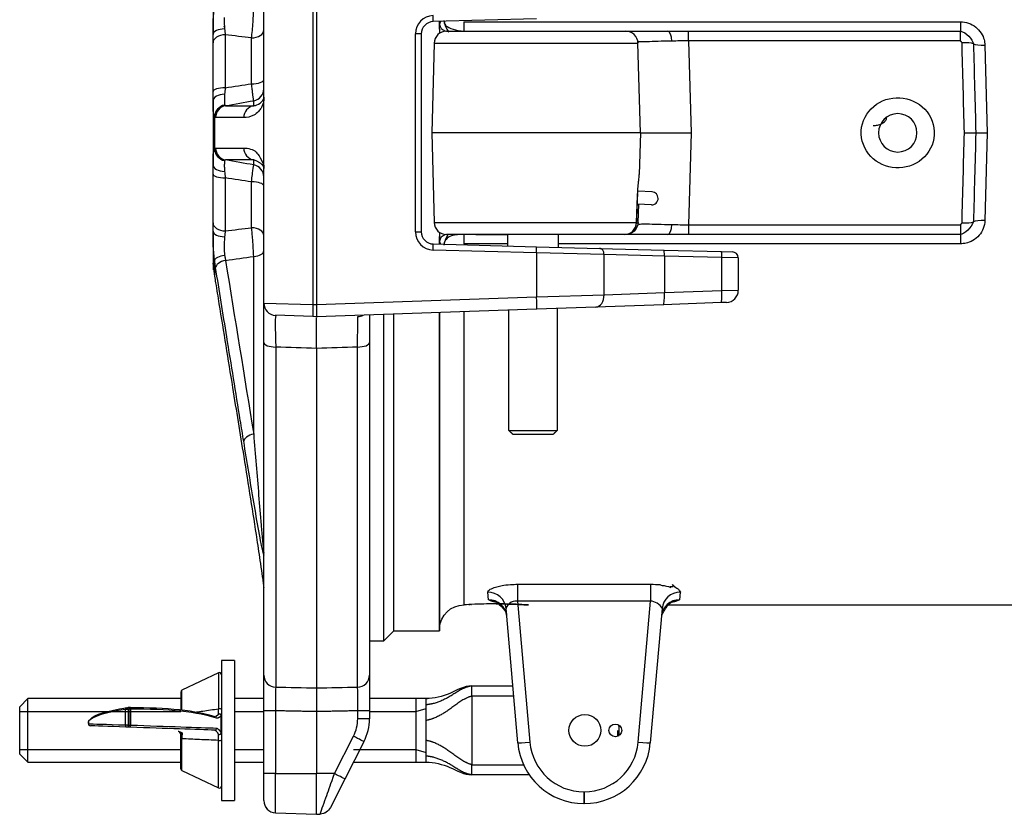
# Model space of a CAD drawing. Units: inches. Extents: x 0 to 17, y 0 to 11.
# Drawn here: x 4.7 to 7.1, y 5.2 to 7.1 of the extents above; entities that cross this region are included whole.
import ezdxf
from ezdxf.lldxf.tags import DXFTag

# ---------------------------------------------------------------- set-up
doc = ezdxf.new("R2010")
doc.units = ezdxf.units.IN
doc.header["$MEASUREMENT"] = 0
doc.layers.add('GEOM', color=7, linetype='Continuous')
tags = doc.linetypes.add('DASHED', pattern=[25.72, 12.86, -12.86]).pattern_tags.tags
tags[6:7] = [DXFTag(74, 4), DXFTag(75, 0), DXFTag(340, '0'), DXFTag(46, 0.0), DXFTag(50, 0.0), DXFTag(44, 0.0), DXFTag(45, 0.0)]
tags[4:5] = [DXFTag(74, 4), DXFTag(75, 0), DXFTag(340, '0'), DXFTag(46, 0.0), DXFTag(50, 0.0), DXFTag(44, 0.0), DXFTag(45, 0.0)]

msp = doc.modelspace()

# ---------------------------------------------------------------- linework, layer by layer
at = {"layer": 'GEOM', "color": 7}
for p, q in [((5.3259, 6.431), (5.3259, 7.269)), ((5.4465, 7.2722), (5.4465, 6.4278)), ((5.4559, 7.2726), (5.4559, 6.4275)), ((5.2009, 7.1708), (5.2009, 7.0922)), ((5.997, 7.1301), (5.7426, 7.1235)), ((5.7583, 7.1049), (5.7583, 7.1239)), ((5.7585, 7.1165), (5.7618, 7.1245)), ((5.7585, 7.1165), (5.7585, 7.1239)), ((5.8185, 7.123), (5.8185, 7.1004)), ((5.8185, 7.123), (7.0401, 7.123)), ((7.0401, 7.123), (7.0401, 7.1004)), ((5.7751, 7.1), (6.2166, 7.1)), ((5.8185, 7.1004), (5.8418, 7.1004)), ((5.8185, 7.1), (5.8185, 7.1004)), ((5.8418, 7.1), (5.8418, 7.1004)), ((6.3709, 7.0764), (6.3709, 7.1004)), ((6.3709, 7.1004), (7.0401, 7.1004)), ((7.0401, 7.0764), (7.0401, 7.1004)), ((5.2309, 7.0913), (5.2309, 6.9609)), ((5.2959, 6.9706), (5.2959, 7.0835)), ((5.6989, 6.6066), (5.6989, 7.0935)), ((5.7134, 7.0935), (5.6989, 7.0935)), ((5.7134, 7.0935), (5.7134, 6.6066)), ((6.3709, 7.0764), (6.3775, 6.85)), ((7.0401, 7.0764), (6.3709, 7.0764)), ((5.2009, 6.9516), (5.2009, 7.0712)), ((5.7451, 7.0708), (5.7393, 6.85)), ((5.7451, 7.0708), (6.2466, 7.0708)), ((6.2524, 6.85), (6.2466, 7.0708)), ((7.1001, 7.066), (7.1059, 6.85)), ((5.3256, 6.7703), (5.3256, 6.9298)), ((5.2009, 6.9286), (5.2009, 6.7715)), ((5.301, 6.9168), (5.301, 6.929)), ((5.2045, 6.89), (5.2045, 6.8101)), ((5.7393, 6.85), (5.7451, 6.6293)), ((6.2524, 6.85), (5.7393, 6.85)), ((6.2524, 6.85), (6.2497, 6.7476)), ((6.3775, 6.85), (6.3709, 6.6237)), ((7.1059, 6.85), (7.1001, 6.634)), ((5.301, 6.7711), (5.301, 6.7833)), ((5.2009, 6.6289), (5.2009, 6.7485)), ((5.2309, 6.7392), (5.2309, 6.6088)), ((5.2959, 6.6166), (5.2959, 6.7295)), ((6.2461, 6.6991), (6.2458, 6.6995)), ((6.2813, 6.7045), (6.2464, 6.7064)), ((6.2796, 6.6731), (6.2454, 6.6749)), ((6.2478, 6.6748), (6.2466, 6.6293)), ((5.7451, 6.6293), (6.2428, 6.6293)), ((6.2432, 6.6288), (6.2428, 6.6293)), ((6.2432, 6.6281), (6.2466, 6.6293)), ((6.3709, 6.6237), (6.3709, 6.5997)), ((6.3709, 6.6237), (7.0401, 6.6237)), ((7.0401, 6.6237), (7.0401, 6.5997)), ((5.2009, 6.6079), (5.2009, 6.5293)), ((5.6989, 6.6066), (5.7134, 6.6066)), ((5.7583, 6.5952), (5.7583, 6.5762)), ((6.2133, 6.6), (5.7751, 6.6)), ((5.8185, 6.6), (5.8185, 6.5997)), ((5.8185, 6.5997), (5.8185, 6.5771)), ((5.8418, 6.5997), (5.8185, 6.5997)), ((5.8418, 6.6), (5.8418, 6.5997)), ((5.8477, 6.6), (5.9259, 6.6)), ((5.9259, 6.6), (5.9259, 6.5718)), ((6.0509, 6.5685), (6.0509, 6.6)), ((6.2166, 6.6), (6.0509, 6.6)), ((6.2166, 6.6002), (6.2166, 6.6)), ((7.0401, 6.5997), (6.3709, 6.5997)), ((7.0401, 6.5997), (7.0401, 6.5771)), ((5.7426, 6.5766), (5.997, 6.5699)), ((5.7585, 6.5762), (5.7585, 6.5836)), ((5.7618, 6.5756), (5.7585, 6.5836)), ((5.9259, 6.5771), (5.8185, 6.5771)), ((5.997, 6.5699), (6.1529, 6.5658)), ((7.0401, 6.5771), (6.0509, 6.5771)), ((6.1529, 6.5658), (6.3104, 6.5617)), ((5.301, 6.1089), (5.301, 6.5458)), ((5.9971, 6.5549), (5.7427, 6.5616)), ((6.163, 6.5509), (5.9971, 6.5549)), ((5.9971, 6.5549), (5.9971, 6.4464)), ((6.3116, 6.5467), (6.163, 6.5509)), ((6.163, 6.4515), (6.163, 6.5509)), ((6.3104, 6.5617), (6.4519, 6.558)), ((6.4531, 6.543), (6.3116, 6.5467)), ((6.3116, 6.5467), (6.3116, 6.4573)), ((6.4519, 6.558), (6.4787, 6.5573)), ((6.4934, 6.5423), (6.4531, 6.543)), ((6.4531, 6.4623), (6.4531, 6.543)), ((6.4934, 6.5423), (6.4934, 6.4627)), ((5.2009, 6.5273), (5.2009, 6.52)), ((5.2009, 6.52), (5.2017, 6.5132)), ((5.2045, 6.537), (5.2045, 6.4971)), ((5.4559, 6.4275), (5.9971, 6.4464)), ((5.9971, 6.4464), (6.163, 6.4515)), ((6.163, 6.4515), (6.3116, 6.4573)), ((6.3116, 6.4573), (6.4531, 6.4623)), ((6.4531, 6.4623), (6.4934, 6.4627)), ((5.3259, 6.431), (5.4465, 6.4278)), ((5.4465, 6.4278), (5.4559, 6.4275)), ((5.4559, 6.4275), (5.4559, 6.3975)), ((6.1431, 6.4215), (5.9971, 6.4164)), ((6.3095, 6.4273), (6.1431, 6.4215)), ((6.451, 6.4323), (6.3095, 6.4273)), ((6.4644, 6.4328), (6.451, 6.4323)), ((5.4465, 6.3979), (5.3548, 6.4011)), ((5.4559, 6.3975), (5.4465, 6.3979)), ((5.9971, 6.4164), (5.4559, 6.3975)), ((5.6209, 5.6), (5.6209, 6.4034)), ((5.6459, 5.625), (5.6459, 6.4042)), ((5.7583, 6.408), (5.7583, 5.625)), ((5.7585, 5.6309), (5.7585, 6.4081)), ((5.8185, 6.4102), (5.8185, 5.6888)), ((5.9287, 6.1179), (5.9287, 6.414)), ((6.048, 6.4182), (6.048, 6.1179)), ((5.3259, 5.5156), (5.3259, 6.3343)), ((5.5859, 6.3343), (5.5859, 5.5156)), ((5.3551, 6.323), (5.3551, 5.4865)), ((5.4559, 6.3197), (5.4559, 5.4846)), ((5.5567, 5.4865), (5.5567, 6.323)), ((5.9287, 6.1179), (6.048, 6.1179)), ((6.0374, 6.1079), (5.9393, 6.1079)), ((5.3256, 5.7316), (5.3256, 5.8114)), ((5.3255, 5.7322), (5.3256, 5.7316)), ((5.8788, 5.7016), (5.8771, 5.7198)), ((5.9504, 5.7394), (5.9504, 5.698)), ((5.9504, 5.7394), (6.2775, 5.7394)), ((6.2775, 5.7394), (6.2775, 5.698)), ((6.3507, 5.7198), (6.3491, 5.7016)), ((6.2775, 5.698), (5.9504, 5.698)), ((5.9504, 5.698), (5.9807, 5.3509)), ((6.2471, 5.3509), (6.2775, 5.698)), ((5.9509, 5.3493), (5.9219, 5.6799)), ((6.3059, 5.6799), (6.277, 5.3493)), ((6.3183, 5.6888), (7.939, 5.6888)), ((5.6209, 5.6), (5.6459, 5.625)), ((5.6459, 5.625), (5.7583, 5.625)), ((5.7583, 5.625), (5.7585, 5.6309)), ((5.5859, 5.6), (5.6209, 5.6)), ((5.254, 5.552), (5.2215, 5.552)), ((5.2215, 5.552), (5.2215, 5.208)), ((5.254, 5.552), (5.254, 5.38)), ((5.2143, 5.5216), (5.1243, 5.4789)), ((5.2143, 5.5216), (5.2143, 5.4331)), ((5.1243, 5.4307), (5.1243, 5.4789)), ((5.8379, 5.4894), (5.9386, 5.4894)), ((4.7452, 5.4582), (4.7252, 5.4382)), ((5.1215, 5.4582), (4.7452, 5.4582)), ((4.7452, 5.3019), (4.7452, 5.4582)), ((5.1215, 5.4744), (5.1215, 5.432)), ((5.3259, 5.4582), (5.254, 5.4582)), ((5.7302, 5.4582), (5.5859, 5.4582)), ((5.7283, 5.4577), (5.7252, 5.4573)), ((5.9408, 5.4644), (5.8379, 5.4644)), ((4.7252, 5.38), (4.7252, 5.4382)), ((4.9853, 5.3934), (4.9853, 5.4315)), ((4.9922, 5.432), (4.9922, 5.3933)), ((4.9967, 5.4322), (4.9966, 5.4363)), ((4.9967, 5.3931), (4.9967, 5.4322)), ((4.9983, 5.4322), (4.9977, 5.4364)), ((4.9983, 5.4322), (4.9983, 5.3931)), ((5.3259, 5.2738), (5.3259, 5.4282)), ((5.3548, 5.4282), (5.3548, 5.2739)), ((5.5569, 5.4088), (5.5569, 5.4282)), ((5.5859, 5.4282), (5.5859, 5.4088)), ((4.8944, 5.4031), (4.894, 5.4013)), ((4.8944, 5.4031), (4.8944, 5.3964)), ((5.2082, 5.4139), (5.2148, 5.4203)), ((5.2211, 5.3733), (5.2211, 5.4169)), ((5.4559, 5.4263), (5.4559, 5.2739)), ((4.7252, 5.3219), (4.7252, 5.38)), ((4.8938, 5.4019), (4.8938, 5.3967)), ((4.8938, 5.3963), (4.8944, 5.3964)), ((4.9966, 5.3879), (4.992, 5.3881)), ((4.9922, 5.3933), (4.9967, 5.3931)), ((5.254, 5.38), (5.254, 5.208)), ((5.1215, 5.2857), (5.1215, 5.3604)), ((5.1243, 5.2812), (5.1243, 5.3595)), ((5.2143, 5.2384), (5.2143, 5.3554)), ((5.4998, 5.2739), (5.5466, 5.3657)), ((5.5722, 5.3521), (5.5254, 5.2602)), ((4.7252, 5.3219), (4.7452, 5.3019)), ((4.7452, 5.3019), (5.1215, 5.3019)), ((5.254, 5.3019), (5.3259, 5.3019)), ((5.3259, 5.2737), (5.3259, 5.3019)), ((5.5467, 5.3019), (5.7302, 5.3019)), ((5.8379, 5.2957), (5.965, 5.2957)), ((5.1243, 5.2812), (5.2143, 5.2384)), ((5.3259, 5.2073), (5.3259, 5.2738)), ((5.3259, 5.2072), (5.3259, 5.2737)), ((5.3548, 5.1773), (5.3548, 5.2739)), ((5.3548, 5.2739), (5.4559, 5.2739)), ((5.4998, 5.2739), (5.4559, 5.2739)), ((5.4559, 5.1738), (5.4559, 5.2739)), ((5.5254, 5.2602), (5.4899, 5.1905)), ((5.9792, 5.2707), (5.8379, 5.2707)), ((6.1137, 5.229), (6.1141, 5.229)), ((6.1137, 5.229), (6.1137, 5.2)), ((6.1141, 5.229), (6.1141, 5.2)), ((5.2215, 5.208), (5.254, 5.208)), ((6.1141, 5.2), (6.1137, 5.2)), ((5.3548, 5.1773), (5.4559, 5.1738)), ((5.3548, 5.1773), (5.3548, 5.1772)), ((5.3548, 5.1772), (5.4559, 5.1737)), ((5.4559, 5.1738), (5.4647, 5.1741)), ((5.4559, 5.1737), (5.4646, 5.174)), ((5.4559, 5.1738), (5.4559, 5.1737))]:
    msp.add_line(p, q, dxfattribs=at)
at = {"layer": 'GEOM', "color": 7, "linetype": 'DASHED'}
for p, q in [((5.7002, 5.4582), (5.7002, 5.38)), ((5.7002, 5.4269), (5.7252, 5.4341)), ((4.7252, 5.4269), (5.1215, 5.4269)), ((5.254, 5.4269), (5.3258, 5.4269)), ((5.5859, 5.4269), (5.7002, 5.4269)), ((5.7002, 5.38), (5.7002, 5.3019)), ((4.7252, 5.3332), (5.1215, 5.3332)), ((5.254, 5.3332), (5.3258, 5.3332)), ((5.5467, 5.3332), (5.7002, 5.3332)), ((5.7002, 5.3332), (5.7252, 5.3259))]:
    msp.add_line(p, q, dxfattribs=at)
at = {"layer": 'GEOM', "color": 7, "extrusion": (0, 0, -1)}
msp.add_circle((-6.8859, 6.85), 0.0472, dxfattribs=at)
at = {"layer": 'GEOM', "color": 7}
for centre, radius in [((6.1159, 5.38), 0.0391), ((6.1909, 5.38), 0.0156)]:
    msp.add_circle(centre, radius, dxfattribs=at)
for centre, radius, start, end in [((5.7439, 7.0935), 0.045, 91.5, 180), ((5.7434, 7.0935), 0.03, 91.5, 180), ((5.7751, 7.07), 0.03, 90, 178.5), ((6.2166, 7.07), 0.03, 1.5, 90), ((6.2804, 6.6888), 0.0158, 266.8716, 360), ((6.2804, 6.6888), 0.0158, 0, 86.8786), ((5.7751, 6.63), 0.03, 181.5, 270), ((6.2133, 6.63), 0.03, 270, 357.5918), ((5.7439, 6.6066), 0.045, 180, 268.5), ((5.7434, 6.6066), 0.03, 180, 268.5), ((6.4784, 6.5423), 0.015, 0, 88.5), ((6.4634, 6.4627), 0.03, -88, 0), ((5.3559, 6.431), 0.03, 180, 268), ((5.2165, 5.5171), 0.005, 0, 115.4077), ((5.1265, 5.4744), 0.005, 115.4077, 180), ((5.4619, 5.4088), 0.095, -27, 0), ((5.4609, 5.4088), 0.125, -27, 0), ((6.1159, 5.38), 0.0844, -9.7059, 9.0111), ((6.1137, 5.3635), 0.1635, 185, 270), ((6.1137, 5.3625), 0.1335, 185, 270), ((6.1141, 5.3625), 0.1335, 270, 355), ((6.1141, 5.3635), 0.1635, 270, 355), ((5.1265, 5.2857), 0.005, 180, 244.5923), ((5.2165, 5.2429), 0.005, 244.5923, 360), ((5.3559, 5.2073), 0.03, 180, 268), ((5.3559, 5.2072), 0.03, 180, 268)]:
    msp.add_arc(centre, radius, start, end, dxfattribs=at)
at = {"layer": 'GEOM', "color": 7, "extrusion": (0, 0, -1)}
for centre, radius, start, end in [((-6.2166, 6.63), 0.03, 181.5, 270), ((-5.8185, 5.6288), 0.06, 2, 90.0234), ((-5.4631, 5.2039), 0.03, 207, 266.8898), ((-5.4632, 5.2041), 0.03, 207, 266.8899)]:
    msp.add_arc(centre, radius, start, end, dxfattribs=at)
at = {"layer": 'GEOM', "color": 7}
for centre, major_axis, ratio, start_param, end_param in [((5.7422, 7.1385), (0.0004, -0.015), 0.034888, 0, 1.569883), ((5.2309, 7.0922), (-0.03, 0), 0.449923, 4.761589, 6.283185), ((5.2959, 7.103), (-0.03, 0), 0.648559, 1.570796, 3.141593), ((5.788, 7.1167), (-0.0295, 0.0007), 0.668135, 0.045788, 1.049758), ((6.3201, 7.07), (0, -0.03), 0.33398, 1.757519, 3.141593), ((5.2309, 7.0712), (-0.03, 0), 0.670066, 4.712389, 6.283185), ((4.4296, 6.85), (-2.4202, 0.1753), 0.129926, 4.35578, 4.384388), ((7.044, 7.0662), (-0.03, -0.0008), 0.184723, 3.498676, 4.707465), ((7.1001, 7.0716), (0.03, 0.0008), 0.185937, 3.498762, 4.70752), ((5.2959, 6.9807), (-0.03, 0), 0.334909, 1.570796, 3.141593), ((5.2309, 6.9516), (-0.03, 0), 0.30782, 4.712389, 6.283185), ((4.4296, 6.85), (-2.4203, -0.3599), 0.003566, 1.907676, 1.936284), ((5.2959, 6.9585), (-0.03, 0), 0.9997, 1.743617, 3.141593), ((5.2309, 6.9286), (-0.03, 0), 0.548458, 4.761589, 6.283185), ((5.3553, 6.9295), (0.0297, -0.0043), 0.689333, 3.146301, 3.334504), ((5.2342, 6.8895), (-0.0258, -0.0153), 0.966192, 4.34772, 5.716416), ((5.237, 6.8873), (0, -0.03), 0.99035, 3.316126, 4.699498), ((4.4404, 6.7885), (-2.4203, -0.4224), 0.004152, 1.9032, 1.933617), ((5.3062, 6.8873), (0, -0.03), 0.990285, 3.316126, 4.706596), ((5.2342, 6.8105), (-0.0258, 0.0153), 0.966192, 0.56677, 1.935465), ((5.237, 6.8128), (0, 0.03), 0.99035, 1.583687, 2.96706), ((5.3062, 6.8128), (0, 0.03), 0.990285, 1.576589, 2.96706), ((5.2309, 6.7715), (-0.03, 0), 0.548458, 0, 1.521597), ((4.4404, 6.9116), (-2.4203, 0.4224), 0.004152, 4.349567, 4.379985), ((5.2959, 6.7415), (-0.03, 0), 0.9997, 3.141593, 4.539568), ((5.3553, 6.7706), (0.0297, 0.0043), 0.689333, 2.948681, 3.136885), ((5.2309, 6.7485), (-0.03, 0), 0.30782, 0, 1.570796), ((4.4296, 6.85), (-2.4203, 0.3599), 0.003566, 4.346901, 4.375509), ((5.2959, 6.7194), (-0.03, 0), 0.334909, 3.141593, 4.712389), ((5.2309, 6.6289), (-0.03, 0), 0.670066, 0, 1.570796), ((4.4296, 6.85), (-2.4202, -0.1753), 0.129926, 1.898797, 1.927405), ((5.2959, 6.5971), (0.03, 0), 0.648559, 0, 1.570796), ((6.2133, 6.63), (0, -0.03), 0.984737, 0, 1.544616), ((6.3201, 6.63), (0, 0.03), 0.33398, 3.141593, 4.525667), ((7.044, 6.6338), (-0.03, 0.0008), 0.184723, 1.57572, 2.78451), ((7.1001, 6.6285), (0.03, -0.0008), 0.185937, 1.575665, 2.784423), ((5.2309, 6.6079), (-0.03, 0), 0.449923, 0, 1.521597), ((5.788, 6.5834), (-0.0295, -0.0007), 0.668135, 5.233427, 6.237398), ((5.7422, 6.5616), (-0.0004, -0.015), 0.034888, 1.57171, 3.141593), ((5.9966, 6.5549), (-0.0004, -0.015), 0.034888, 1.57171, 3.141593), ((6.1525, 6.5509), (-0.0004, -0.015), 0.698514, 1.589086, 3.141593), ((5.2342, 6.5404), (-0.0297, -0.0041), 0.291217, 4.829021, 6.197717), ((4.4404, 6.8206), (-2.4201, -0.207), 0.152181, 1.890907, 1.921325), ((5.2959, 6.5599), (0.03, 0), 0.478626, 4.88521, 6.283185), ((6.31, 6.5467), (-0.0004, -0.015), 0.104493, 1.573533, 3.141593), ((6.4515, 6.543), (-0.0004, -0.015), 0.104493, 1.573533, 3.141593), ((5.237, 6.522), (-0.0296, -0.0048), 0.495107, 4.807083, 6.190456), ((5.996, 6.4464), (0.001, -0.03), 0.034878, 0, 1.569578), ((6.1421, 6.4515), (0.001, -0.03), 0.698419, 0, 1.546412), ((6.3084, 6.4573), (0.001, -0.03), 0.104465, 0, 1.567148), ((6.4499, 6.4623), (0.001, -0.03), 0.104465, 0, 1.567148), ((5.4476, 6.4278), (0.001, 0.03), 0.034878, 1.572014, 3.141593), ((5.5559, 6.4275), (-0.03, 0), 0.976809, 1.607911, 2.054805), ((5.3559, 6.3343), (-0.03, 0), 0.375477, 0, 1.544616), ((5.5559, 6.3343), (-0.03, 0), 0.375477, 1.596976, 3.141593), ((5.3062, 6.0948), (-0.0296, -0.0048), 0.495147, 4.80681, 6.197281), ((5.3553, 5.8149), (-0.0275, -0.0119), 0.965665, 5.793478, 5.981682), ((5.8771, 5.676), (0.0448, 0.0039), 0.973113, 0, 1.485865), ((6.3507, 5.676), (-0.0448, 0.0039), 0.973113, 4.797321, 6.283185), ((5.8788, 5.6571), (-0.0448, -0.0039), 0.988867, 3.141593, 4.626089), ((6.3491, 5.6571), (0.0448, -0.0039), 0.988867, 1.657096, 3.141593), ((5.3559, 5.5156), (-0.03, 0), 0.971479, 0, 1.544616), ((5.5559, 5.5156), (-0.03, 0), 0.971479, 1.596976, 3.141593), ((4.9876, 5.4308), (0.00071, -0.00495), 0.447459, 2.907107, 4.49984), ((4.9922, 5.4312), (0.00017, -0.005), 0.00581, 1.737813, 3.350906), ((5.2165, 5.4314), (0.005, 0), 0.374741, 0, 2.014245), ((5.3559, 5.4282), (-0.03, 0), 0.000419, 4.747296, 6.283185), ((5.5559, 5.4282), (-0.03, 0), 0.000419, 3.141593, 4.677482), ((5.2165, 5.4165), (-0.005, 0), 0.827755, 3.141593, 5.064533), ((5.2165, 5.4165), (0.00467, -0.0018), 0.751981, 0.597074, 2.21604), ((5.2165, 5.4165), (-0.005, 0), 0.252893, 3.141593, 3.534702), ((5.5559, 5.4088), (-0.03, 0), 0.000419, 3.141593, 4.677482), ((4.8993, 5.3963), (0.00017, 0.005), 0.98241, 1.588843, 3.141593), ((4.9876, 5.3932), (0.00017, 0.005), 0.464026, 1.54886, 3.141593), ((4.9922, 5.393), (0.00017, 0.005), 0.001478, 1.528499, 3.141593), ((4.9967, 5.3929), (0.00017, 0.005), 0.00146, 1.529016, 3.141593), ((4.9978, 5.3929), (0.00017, 0.005), 0.104286, 3.141593, 4.757515), ((5.2054, 5.3856), (0.00017, 0.005), 0.882023, 3.141593, 4.758831), ((5.1265, 5.3604), (-0.005, 0), 0.207825, 0, 1.127348), ((5.2165, 5.3562), (0.005, 0), 0.173791, 4.268941, 6.283185), ((5.2165, 5.3734), (0.005, 0), 0.69301, 4.360245, 6.283185), ((5.2165, 5.3734), (0.00477, 0.00149), 0.607677, 4.161491, 5.780456), ((5.2165, 5.3734), (-0.005, 0), 0.046214, 2.748484, 3.141593), ((5.5455, 5.3657), (-0.0267, 0.0136), 0.016225, 3.141593, 4.681478), ((5.9807, 5.3519), (0.0299, 0.0026), 0.034767, 3.141593, 4.709347), ((6.2471, 5.3519), (-0.0299, 0.0026), 0.034767, 1.573838, 3.141593), ((5.3559, 5.2738), (-0.03, 0), 0.000419, 4.747296, 6.283185), ((5.4987, 5.2738), (-0.0267, 0.0136), 0.016225, 3.141593, 4.681478)]:
    msp.add_ellipse(centre, major_axis=major_axis, ratio=ratio, start_param=start_param, end_param=end_param, dxfattribs=at)
for points, degree in [([(5.2009, 7.0922), (5.2009, 7.1142), (5.2013, 7.14), (5.2045, 7.163)], 3), ([(5.2281, 7.1339), (5.2279, 7.1293), (5.2281, 7.1247), (5.2288, 7.1098)], 3), ([(5.2288, 7.1098), (5.2287, 7.1155), (5.2289, 7.1109), (5.2293, 7.1064)], 3), ([(5.2294, 7.1057), (5.2299, 7.1004), (5.2303, 7.0959), (5.2309, 7.0913)], 3), ([(5.7583, 7.1049), (5.7585, 7.1165)], 1), ([(5.7583, 7.1049), (5.7584, 7.0942)], 1), ([(6.2166, 7.1), (6.2266, 7.1), (6.2632, 7.1), (6.29, 7.1), (6.3201, 7.1)], 3), ([(6.3201, 7.1), (6.3368, 7.1), (6.3539, 7.1004), (6.3709, 7.1004)], 3), ([(7.0401, 7.1004), (7.0536, 7.0975), (7.0701, 7.0797), (7.072, 7.0689)], 3), ([(5.2009, 7.0712), (5.2009, 7.0775), (5.2009, 7.0846), (5.2009, 7.0922)], 3), ([(6.3709, 7.0764), (6.3568, 7.0765), (6.3432, 7.0757), (6.3299, 7.0756)], 3), ([(7.044, 7.0718), (7.0401, 7.0764)], 1), ([(7.0982, 7.0794), (7.0992, 7.0749), (7.0999, 7.0704), (7.1001, 7.0658)], 3), ([(7.0498, 6.85), (7.0478, 6.9244), (7.0459, 6.9987), (7.044, 7.0718)], 3), ([(7.072, 7.0689), (7.0739, 6.9967), (7.0759, 6.9235), (7.0778, 6.85)], 3), ([(5.2309, 6.9609), (5.2304, 6.9553), (5.2299, 6.9499), (5.2294, 6.9451)], 3), ([(5.301, 6.929), (5.2997, 6.9353), (5.2959, 6.9706)], 2), ([(5.2009, 6.9286), (5.2009, 6.9357), (5.2009, 6.9435), (5.2009, 6.9516)], 3), ([(5.2294, 6.9451), (5.2285, 6.9354), (5.2296, 6.9183)], 2), ([(5.3005, 6.9169), (5.3051, 6.9161), (5.3204, 6.9223), (5.3256, 6.9337)], 3), ([(5.3259, 6.9377), (5.3256, 6.9298)], 1), ([(5.2045, 6.89), (5.2013, 6.8949), (5.2009, 6.9088), (5.2009, 6.9286)], 3), ([(5.2296, 6.9183), (5.2303, 6.9173), (5.231, 6.9168), (5.2318, 6.9168)], 3), ([(5.2318, 6.9168), (5.2548, 6.9168), (5.2779, 6.9168), (5.301, 6.9168)], 3), ([(5.2073, 6.8877), (5.2063, 6.8877), (5.2054, 6.8884), (5.2045, 6.89)], 3), ([(6.2524, 6.85), (6.266, 6.85), (6.3121, 6.85), (6.3449, 6.85), (6.3775, 6.85)], 3), ([(7.044, 6.6283), (7.0459, 6.7014), (7.0478, 6.7756), (7.0498, 6.85)], 3), ([(7.0488, 6.85), (7.0534, 6.85), (7.0706, 6.85), (7.0778, 6.85)], 3), ([(7.0778, 6.85), (7.0759, 6.7766), (7.0739, 6.7034), (7.072, 6.6312)], 3), ([(7.0778, 6.85), (7.0845, 6.85), (7.1023, 6.85), (7.1069, 6.85)], 3), ([(5.2009, 6.7715), (5.2009, 6.7914), (5.2013, 6.8052), (5.2045, 6.8101)], 3), ([(5.2045, 6.8101), (5.2054, 6.8116), (5.2063, 6.8124), (5.2073, 6.8124)], 3), ([(5.2009, 6.7485), (5.2009, 6.7565), (5.2009, 6.7643), (5.2009, 6.7715)], 3), ([(5.2296, 6.7818), (5.228, 6.7714), (5.2294, 6.755)], 2), ([(5.2318, 6.7833), (5.231, 6.7833), (5.2303, 6.7828), (5.2296, 6.7818)], 3), ([(5.301, 6.7833), (5.2779, 6.7833), (5.2548, 6.7833), (5.2318, 6.7833)], 3), ([(5.3256, 6.7664), (5.323, 6.7742), (5.301, 6.7833)], 2), ([(5.3256, 6.7703), (5.3259, 6.7624)], 1), ([(5.2294, 6.755), (5.2299, 6.7501), (5.2304, 6.7448), (5.2309, 6.7392)], 3), ([(6.2432, 6.6288), (6.2447, 6.6639), (6.2461, 6.6991)], 2), ([(5.2009, 6.6079), (5.2009, 6.6155), (5.2009, 6.6226), (5.2009, 6.6289)], 3), ([(5.2973, 6.6027), (5.2969, 6.6072), (5.2964, 6.6118), (5.2959, 6.6164)], 3), ([(6.3299, 6.6245), (6.3432, 6.6243), (6.3568, 6.6236), (6.3709, 6.6237)], 3), ([(7.072, 6.6312), (7.0685, 6.6168), (7.0488, 6.6007), (7.0401, 6.5997)], 3), ([(7.0401, 6.6237), (7.044, 6.6283)], 1), ([(5.2045, 6.537), (5.2013, 6.5601), (5.2009, 6.586), (5.2009, 6.6079)], 3), ([(5.2293, 6.593), (5.229, 6.5884), (5.2287, 6.5838), (5.2284, 6.5792)], 3), ([(5.2309, 6.6088), (5.2303, 6.6042), (5.2299, 6.5996), (5.2294, 6.5944)], 3), ([(5.7584, 6.6058), (5.7583, 6.5952)], 1), ([(5.7585, 6.5836), (5.7583, 6.5952)], 1), ([(6.3201, 6.6), (6.2896, 6.6), (6.2633, 6.6), (6.2266, 6.6), (6.2166, 6.6)], 3), ([(6.3709, 6.5997), (6.3539, 6.5997), (6.3368, 6.6), (6.3201, 6.6)], 3), ([(5.2284, 6.5792), (5.2282, 6.5747), (5.2281, 6.5701), (5.2281, 6.5655)], 3), ([(7.0538, 6.5787), (7.0494, 6.5776), (7.0448, 6.5771), (7.0402, 6.5771)], 3), ([(5.2281, 6.5655), (5.2282, 6.5609), (5.2283, 6.5563), (5.2296, 6.5485)], 3), ([(5.2296, 6.5485), (5.2318, 6.5361)], 1), ([(5.2009, 6.5306), (5.2009, 6.526), (5.2013, 6.5152), (5.2045, 6.4971)], 3), ([(5.2009, 6.5273), (5.2009, 6.5291), (5.2009, 6.5298), (5.2009, 6.5293)], 3), ([(5.2073, 6.5186), (5.2063, 6.5244), (5.2054, 6.5306), (5.2045, 6.537)], 3), ([(5.2318, 6.5361), (5.2548, 6.3937), (5.2779, 6.2513), (5.301, 6.1089)], 3), ([(5.2045, 6.4971), (5.2054, 6.4922), (5.2063, 6.4868), (5.2073, 6.481)], 3), ([(5.3259, 6.3343), (5.3259, 6.3629), (5.3259, 6.3874), (5.3259, 6.4216), (5.3259, 6.431)], 3), ([(5.3573, 6.4009), (5.3511, 6.4038), (5.3548, 6.3692), (5.3551, 6.323)], 3), ([(5.4559, 6.3197), (5.4559, 6.3658), (5.4559, 6.4021), (5.4559, 6.3952)], 3), ([(5.5567, 6.323), (5.5569, 6.3608), (5.557, 6.3894), (5.557, 6.3982)], 3), ([(5.5859, 6.4025), (5.5859, 6.3855), (5.5859, 6.3618), (5.5859, 6.3343)], 3), ([(5.4559, 6.3197), (5.4223, 6.3208), (5.3887, 6.3219), (5.3551, 6.323)], 3), ([(5.5567, 6.323), (5.5231, 6.3219), (5.4895, 6.3208), (5.4559, 6.3197)], 3), ([(5.9393, 6.1079), (5.9287, 6.1179)], 1), ([(6.048, 6.1179), (6.0374, 6.1079)], 1), ([(5.3241, 5.7441), (5.3246, 5.7396), (5.3252, 5.735), (5.3257, 5.7304)], 3), ([(5.877, 5.7199), (5.8771, 5.725), (5.8824, 5.7265), (5.8865, 5.7286)], 3), ([(5.8865, 5.7286), (5.8906, 5.7306), (5.895, 5.7321), (5.8994, 5.7334)], 3), ([(5.8994, 5.7334), (5.9038, 5.7347), (5.9083, 5.7357), (5.9128, 5.7365)], 3), ([(6.2775, 5.7394), (6.2856, 5.7394), (6.2954, 5.7391), (6.3004, 5.7393)], 3), ([(6.3004, 5.7393), (6.3097, 5.7332), (6.31, 5.7397), (6.3271, 5.7313)], 3), ([(6.3271, 5.7313), (6.3202, 5.7397), (6.3389, 5.7273), (6.3315, 5.7393)], 3), ([(6.3315, 5.7393), (6.3462, 5.7221), (6.3427, 5.7365), (6.3502, 5.719)], 3), ([(6.3502, 5.719), (6.349, 5.7298), (6.3515, 5.7166), (6.3509, 5.7213)], 3), ([(5.8965, 5.6957), (5.8847, 5.6977), (5.8788, 5.7016)], 2), ([(6.3059, 5.6799), (6.3027, 5.69), (6.2869, 5.6981), (6.2775, 5.698)], 3), ([(6.3054, 5.6641), (6.3199, 5.6911), (6.3305, 5.6964)], 2), ([(6.3491, 5.7016), (6.342, 5.6974), (6.3309, 5.6956)], 2), ([(5.8331, 5.6897), (5.817, 5.6888), (5.8239, 5.6892), (5.8193, 5.6889)], 3), ([(5.8178, 5.6888), (5.8179, 5.6888), (5.8181, 5.6888), (5.8185, 5.6888)], 3), ([(5.8185, 5.6888), (5.8181, 5.6888), (5.8179, 5.6888), (5.8178, 5.6888)], 3), ([(5.8351, 5.6897), (5.8423, 5.6902), (5.8237, 5.6892), (5.8331, 5.6897)], 3), ([(5.8607, 5.6908), (5.8561, 5.6906), (5.8515, 5.6906), (5.8351, 5.6897)], 3), ([(5.9326, 5.6907), (5.9372, 5.6906), (5.9418, 5.6904), (5.9464, 5.6902)], 3), ([(5.9468, 5.6902), (5.9422, 5.6904), (5.9376, 5.6906), (5.933, 5.6907)], 3), ([(5.9464, 5.6902), (5.9509, 5.69), (5.9555, 5.6898), (5.9601, 5.6895)], 3), ([(5.9606, 5.6895), (5.956, 5.6898), (5.9514, 5.69), (5.9468, 5.6902)], 3), ([(5.3551, 5.4858), (5.3549, 5.4812), (5.3548, 5.4766), (5.3548, 5.472)], 3), ([(5.3551, 5.4865), (5.3887, 5.4858), (5.4223, 5.4852), (5.4559, 5.4846)], 3), ([(5.4559, 5.4846), (5.4895, 5.4852), (5.5231, 5.4858), (5.5567, 5.4865)], 3), ([(5.4559, 5.4846), (5.4559, 5.4525), (5.4559, 5.4263)], 2), ([(5.8379, 5.4894), (5.8183, 5.4894), (5.7855, 5.4685), (5.7454, 5.4582), (5.7252, 5.4582)], 3), ([(5.8379, 5.4644), (5.8379, 5.4894)], 1), ([(5.3548, 5.472), (5.3547, 5.4674), (5.3547, 5.4628), (5.3547, 5.4582)], 3), ([(5.7252, 5.4431), (5.7252, 5.4528), (5.7252, 5.4582)], 2), ([(5.8379, 5.4644), (5.8379, 5.2957)], 1), ([(4.9853, 5.4315), (4.9383, 5.4248), (4.9043, 5.4142), (4.8944, 5.4031)], 3), ([(4.8991, 5.4079), (4.9087, 5.4187), (4.9417, 5.4291), (4.9874, 5.4357)], 3), ([(4.9922, 5.432), (4.9853, 5.4315)], 1), ([(4.9874, 5.4357), (4.992, 5.4361)], 1), ([(4.9966, 5.4363), (4.9943, 5.4363), (4.992, 5.4362)], 2), ([(4.9982, 5.4364), (4.9974, 5.4364), (4.9966, 5.4363)], 2), ([(4.9983, 5.4322), (4.9978, 5.4322), (4.9973, 5.4322), (4.9967, 5.4322)], 3), ([(4.9976, 5.4363), (5.0847, 5.4373), (5.1639, 5.4289), (5.2052, 5.4143)], 3), ([(5.2098, 5.4098), (5.1679, 5.4247), (5.0868, 5.4333), (4.9983, 5.4322)], 3), ([(5.2148, 5.4203), (5.2143, 5.4331)], 1), ([(5.7252, 5.4045), (5.7252, 5.4199), (5.7252, 5.4336), (5.7252, 5.4431)], 3), ([(5.2081, 5.4141), (5.207, 5.4142)], 1), ([(5.2211, 5.4169), (5.2161, 5.41), (5.2098, 5.4098)], 2), ([(5.7252, 5.3555), (5.7252, 5.3713), (5.7252, 5.3888), (5.7252, 5.4045)], 3), ([(4.8944, 5.3964), (4.9043, 5.3961), (4.9383, 5.395), (4.9853, 5.3934)], 3), ([(4.9874, 5.3882), (4.9417, 5.3898), (4.9087, 5.391), (4.8991, 5.3913)], 3), ([(4.9853, 5.3934), (4.9922, 5.3933)], 1), ([(4.992, 5.3881), (4.9874, 5.3882)], 1), ([(4.9976, 5.3879), (4.9973, 5.3879), (4.9969, 5.3879), (4.9966, 5.3879)], 3), ([(4.9967, 5.3931), (4.9973, 5.3931), (4.9978, 5.3931), (4.9983, 5.3931)], 3), ([(5.2052, 5.3806), (5.1639, 5.382), (5.0847, 5.3848), (4.9976, 5.3879)], 3), ([(4.9983, 5.3931), (5.0868, 5.39), (5.1679, 5.3872), (5.2098, 5.3857)], 3), ([(5.2148, 5.3701), (5.2106, 5.3782), (5.2052, 5.3806)], 2), ([(5.2098, 5.3857), (5.2168, 5.3821), (5.2211, 5.3733)], 2), ([(6.1974, 5.3661), (6.1974, 5.38)], 1), ([(5.1154, 5.3782), (5.1248, 5.3741)], 1), ([(5.1175, 5.3767), (5.1215, 5.37)], 1), ([(5.1248, 5.3741), (5.1215, 5.3702)], 1), ([(5.1215, 5.3604), (5.1215, 5.3702)], 1), ([(5.1248, 5.3741), (5.1243, 5.3595)], 1), ([(5.2143, 5.3554), (5.2148, 5.3701)], 1), ([(5.7252, 5.3169), (5.7252, 5.3265), (5.7252, 5.3402), (5.7252, 5.3555)], 3), ([(5.7252, 5.3019), (5.7252, 5.3169)], 1), ([(5.7252, 5.3019), (5.7454, 5.3019), (5.7855, 5.2916), (5.8183, 5.2707), (5.8379, 5.2707)], 3), ([(5.8379, 5.2707), (5.8379, 5.2957)], 1)]:
    msp.add_open_spline(points, degree=degree, dxfattribs=at)
for points, knots in [([(5.2959, 7.0835), (5.2965, 7.0889), (5.2971, 7.0951), (5.2983, 7.1082), (5.2989, 7.1153), (5.2998, 7.1294), (5.3002, 7.1362), (5.3004, 7.1408), (5.3007, 7.1454), (5.3009, 7.15), (5.301, 7.1546)], [0, 0, 0, 0, 0.280717, 0.280717, 0.561396, 0.561396, 0.841286, 0.841286, 0.841286, 1, 1, 1, 1]), ([(5.7691, 7.1261), (5.7707, 7.117), (5.7763, 7.1094), (5.7991, 7.1009), (5.8185, 7.1004)], [0, 0, 0, 0, 0.225292, 1, 1, 1, 1]), ([(5.7692, 7.1265), (5.7695, 7.1219), (5.7702, 7.1173), (5.7744, 7.1083), (5.781, 7.0976)], [0, 0, 0, 0, 0.125386, 1, 1, 1, 1]), ([(7.0401, 7.123), (7.0468, 7.123), (7.0536, 7.1219), (7.0663, 7.1175), (7.0723, 7.1143), (7.0828, 7.1061), (7.0874, 7.1011), (7.0946, 7.0899), (7.0972, 7.0839), (7.0982, 7.0794)], [0, 0, 0, 0, 0.2187767, 0.2187767, 0.4375112, 0.4375112, 0.6568842, 0.6568842, 0.8765356, 0.8765356, 0.8765356, 0.8765356]), ([(6.3299, 7.0756), (6.3053, 7.0753), (6.2841, 7.0747), (6.254, 7.0729), (6.2457, 7.0764), (6.2467, 7.0713)], [0, 0, 0, 0, 0.5, 0.5, 1, 1, 1, 1]), ([(5.3256, 6.9298), (5.325, 6.9252), (5.3236, 6.9208), (5.322, 6.9165), (5.3199, 6.9124), (5.3178, 6.9083), (5.3149, 6.9048), (5.3095, 6.8988), (5.3054, 6.8958), (5.293, 6.889), (5.2847, 6.8874), (5.2765, 6.8874)], [0, 0, 0, 0, 0.0625, 0.0625, 0.125, 0.125, 0.25, 0.25, 0.5, 0.5, 1, 1, 1, 1]), ([(5.3256, 6.9337), (5.3258, 6.935), (5.3259, 6.9363), (5.3259, 6.9376), (5.3259, 6.9376), (5.3259, 6.9377)], [0, 0, 0, 0, 0.974625, 0.974625, 1, 1, 1, 1]), ([(6.958, 6.9017), (6.9437, 6.92), (6.9221, 6.932), (6.8766, 6.9387), (6.8525, 6.9332), (6.8146, 6.9072), (6.8008, 6.8866), (6.7932, 6.8407), (6.7996, 6.8166), (6.8279, 6.7803), (6.8495, 6.7681), (6.8951, 6.7614), (6.919, 6.7667), (6.9574, 6.793), (6.9709, 6.8137), (6.9785, 6.8591), (6.9723, 6.8833), (6.958, 6.9017)], [0, 0, 0, 0, 0.125, 0.125, 0.25, 0.25, 0.375, 0.375, 0.5, 0.5, 0.625, 0.625, 0.75, 0.75, 0.875, 0.875, 1, 1, 1, 1]), ([(5.2765, 6.8874), (5.257, 6.8875), (5.2459, 6.8875), (5.2348, 6.8875), (5.2256, 6.8876), (5.2164, 6.8876), (5.2073, 6.8877)], [0, 0, 0, 0, 0.602219, 0.602219, 0.602219, 1, 1, 1, 1]), ([(6.8253, 6.868), (6.8299, 6.868), (6.8366, 6.8687), (6.847, 6.8723), (6.855, 6.8786), (6.8577, 6.8825), (6.8585, 6.8871)], [0, 0, 0, 0, 0.217545, 0.498026, 0.756006, 1, 1, 1, 1]), ([(5.2073, 6.8124), (5.2267, 6.8125), (5.2378, 6.8126), (5.2489, 6.8126), (5.2581, 6.8126), (5.2673, 6.8126), (5.2765, 6.8126)], [0, 0, 0, 0, 0.602219, 0.602219, 0.602219, 1, 1, 1, 1]), ([(5.2765, 6.8126), (5.282, 6.8126), (5.2876, 6.8119), (5.2984, 6.8083), (5.3036, 6.8057), (5.3084, 6.8017), (5.3192, 6.7891), (5.3256, 6.7703)], [0, 0, 0, 0, 0.336656, 0.336656, 0.651786, 0.651786, 1, 1, 1, 1]), ([(5.2959, 6.7295), (5.2965, 6.7361), (5.2971, 6.7424), (5.2977, 6.7479), (5.2983, 6.7533), (5.2989, 6.7581), (5.301, 6.7711)], [0, 0, 0, 0, 0.280717, 0.280717, 0.280717, 1, 1, 1, 1]), ([(5.3259, 6.7624), (5.3259, 6.7624), (5.3259, 6.7625), (5.3259, 6.7638), (5.3258, 6.7651), (5.3256, 6.7664)], [0, 0, 0, 0, 0.025375, 0.025375, 1, 1, 1, 1]), ([(6.2458, 6.6995), (6.2461, 6.7057), (6.2465, 6.7119), (6.2475, 6.7232), (6.248, 6.7283), (6.2485, 6.7329), (6.249, 6.7377), (6.2497, 6.7476)], [0, 0, 0, 0, 0.29815, 0.29815, 0.59494, 0.59494, 1, 1, 1, 1]), ([(6.2428, 6.6293), (6.2437, 6.6491), (6.2445, 6.669), (6.2453, 6.6873), (6.2455, 6.6919), (6.2457, 6.6965), (6.2459, 6.7011)], [0, 0, 0, 0, 0.849349, 0.849349, 0.849349, 1, 1, 1, 1]), ([(6.2467, 6.6292), (6.2453, 6.6227), (6.254, 6.6272), (6.2839, 6.6254), (6.3055, 6.6247), (6.3299, 6.6245)], [0, 0, 0, 0, 0.5, 0.5, 1, 1, 1, 1]), ([(7.1001, 6.634), (7.0999, 6.6275), (7.0986, 6.6209), (7.0938, 6.6087), (7.0904, 6.603), (7.0818, 6.593), (7.0765, 6.5886), (7.0649, 6.5819), (7.0584, 6.5795), (7.0538, 6.5787)], [0, 0, 0, 0, 0.2171626, 0.2171626, 0.4342049, 0.4342049, 0.6530336, 0.6530336, 0.8727663, 0.8727663, 0.8727663, 0.8727663]), ([(5.301, 6.5458), (5.3008, 6.5519), (5.3005, 6.5586), (5.2997, 6.5724), (5.2992, 6.5796), (5.2982, 6.5935), (5.2978, 6.5981), (5.2973, 6.6027)], [0, 0, 0, 0, 0.2777049, 0.2777049, 0.5555175, 0.5555175, 0.8345985, 0.8345985, 0.8345985, 0.8345985]), ([(5.8185, 6.5997), (5.8079, 6.5997), (5.7975, 6.6), (5.7774, 6.5935), (5.7687, 6.5843), (5.7691, 6.574)], [0, 0, 0, 0, 0.5, 0.5, 1, 1, 1, 1]), ([(5.7782, 6.598), (5.772, 6.5869), (5.7703, 6.5826), (5.7695, 6.5781), (5.7691, 6.5735)], [0, 0, 0, 0, 0.599723, 1, 1, 1, 1]), ([(5.2765, 6.0912), (5.2737, 6.1084), (5.2709, 6.1255), (5.257, 6.2113), (5.2459, 6.2799), (5.2256, 6.4052), (5.2164, 6.4619), (5.2073, 6.5186)], [0, 0, 0, 0, 0.120444, 0.120444, 0.602219, 0.602219, 1, 1, 1, 1]), ([(5.2073, 6.481), (5.2101, 6.4638), (5.2128, 6.4467), (5.2267, 6.3609), (5.2378, 6.2923), (5.2581, 6.1671), (5.2673, 6.1105), (5.2765, 6.0538)], [0, 0, 0, 0, 0.120444, 0.120444, 0.602219, 0.602219, 1, 1, 1, 1]), ([(5.301, 6.1089), (5.3051, 6.0583), (5.3092, 6.0081), (5.3153, 5.9339), (5.3174, 5.9093), (5.3204, 5.8731), (5.3215, 5.8611), (5.323, 5.8436), (5.3235, 5.8378), (5.3246, 5.8267), (5.325, 5.8212), (5.3256, 5.8166)], [0, 0, 0, 0, 0.5, 0.5, 0.75, 0.75, 0.875, 0.875, 0.9375, 0.9375, 1, 1, 1, 1]), ([(5.3256, 5.8114), (5.3218, 5.8271), (5.3208, 5.8322), (5.3178, 5.8479), (5.3157, 5.8592), (5.3095, 5.8935), (5.3054, 5.9174), (5.293, 5.9901), (5.2847, 6.0402), (5.2765, 6.0912)], [0, 0, 0, 0, 0.125, 0.125, 0.25, 0.25, 0.5, 0.5, 1, 1, 1, 1]), ([(5.2765, 6.0538), (5.282, 6.0195), (5.2876, 5.9848), (5.2984, 5.9166), (5.3036, 5.8833), (5.3118, 5.8298), (5.3147, 5.8102), (5.3192, 5.7792), (5.3208, 5.768), (5.3229, 5.7533), (5.3235, 5.7487), (5.3241, 5.7441)], [0, 0, 0, 0, 0.3366564, 0.3366564, 0.6517864, 0.6517864, 0.8307006, 0.8307006, 0.9289974, 0.9289974, 0.9816104, 0.9816104, 0.9816104, 0.9816104]), ([(5.9128, 5.7365), (5.9174, 5.7373), (5.9252, 5.7383), (5.9388, 5.7392), (5.9446, 5.7394), (5.9504, 5.7394)], [0.6416307, 0.6416307, 0.6416307, 0.6416307, 0.8521564, 0.8521564, 1, 1, 1, 1]), ([(5.8973, 5.6964), (5.919, 5.6783), (5.9237, 5.6692), (5.9233, 5.6646), (5.9231, 5.66)], [0, 0, 0, 0, 0.966637, 1, 1, 1, 1]), ([(5.9504, 5.698), (5.9401, 5.6979), (5.9315, 5.695), (5.9223, 5.6847), (5.9219, 5.6799)], [0, 0, 0, 0, 0.305163, 1, 1, 1, 1]), ([(5.8185, 5.6888), (5.8184, 5.6888), (5.8183, 5.6888), (5.8181, 5.6888), (5.8179, 5.6888), (5.8178, 5.6888)], [0, 0, 0, 0, 0.321474, 0.321474, 1, 1, 1, 1]), ([(5.933, 5.6907), (5.9284, 5.6909), (5.9224, 5.691), (5.9053, 5.6913), (5.8962, 5.6913), (5.8784, 5.6912), (5.8696, 5.691), (5.8607, 5.6908)], [0.558509, 0.558509, 0.558509, 0.558509, 0.6328818, 0.6328818, 0.7089817, 0.7089817, 0.7859009, 0.7859009, 0.7859009, 0.7859009]), ([(5.8975, 5.6913), (5.9026, 5.6913), (5.9078, 5.6912), (5.9216, 5.691), (5.928, 5.6909), (5.9326, 5.6907)], [0, 0, 0, 0, 0.044112, 0.044112, 0.1210629, 0.1210629, 0.1210629, 0.1210629]), ([(5.9601, 5.6895), (5.9647, 5.6893), (5.9833, 5.6882), (5.9698, 5.689), (5.9652, 5.6893), (5.9606, 5.6895)], [0.2718602, 0.2718602, 0.2718602, 0.2718602, 0.3442591, 0.3442591, 0.4152044, 0.4152044, 0.4152044, 0.4152044]), ([(5.3259, 5.4282), (5.3259, 5.4483), (5.3259, 5.4679), (5.3259, 5.4996), (5.3259, 5.5108), (5.3259, 5.5156)], [0, 0, 0, 0, 0.5, 0.5, 1, 1, 1, 1]), ([(5.5859, 5.5156), (5.5859, 5.5108), (5.5859, 5.4996), (5.5859, 5.4679), (5.5859, 5.4483), (5.5859, 5.4282)], [0, 0, 0, 0, 0.5, 0.5, 1, 1, 1, 1]), ([(5.5569, 5.4282), (5.557, 5.4349), (5.557, 5.4417), (5.5571, 5.4544), (5.5571, 5.4604), (5.557, 5.4656), (5.557, 5.4709), (5.5567, 5.4865)], [0, 0, 0, 0, 0.253165, 0.253165, 0.506306, 0.506306, 1, 1, 1, 1]), ([(5.3547, 5.4582), (5.3547, 5.4536), (5.3547, 5.449), (5.3547, 5.4398), (5.3548, 5.4352), (5.3548, 5.4282)], [0.5071197, 0.5071197, 0.5071197, 0.5071197, 0.7602794, 0.7602794, 1, 1, 1, 1]), ([(5.1602, 5.4254), (5.1654, 5.4262), (5.1705, 5.4269), (5.1885, 5.4295), (5.2014, 5.4313), (5.2143, 5.4331)], [0, 0, 0, 0, 0.28498, 0.28498, 1, 1, 1, 1]), ([(5.2143, 5.3554), (5.1987, 5.3561), (5.183, 5.3568), (5.153, 5.3581), (5.1387, 5.3588), (5.1243, 5.3595)], [0, 0, 0, 0, 0.522298, 0.522298, 1, 1, 1, 1]), ([(5.4642, 5.1741), (5.4684, 5.1857), (5.4818, 5.2233), (5.4907, 5.2484), (5.4998, 5.2739)], [0, 0, 0, 0, 0.498563, 1, 1, 1, 1])]:
    msp.add_open_spline(points, degree=3, knots=knots, dxfattribs=at)
for points, weights, degree in [([(5.8379, 5.4894), (5.818, 5.4871), (5.7838, 5.4601), (5.7457, 5.4448), (5.7252, 5.4431)], [1, 0.999547079984, 0.997957242493, 0.996326036685, 0.995864504549], 3), ([(5.8379, 5.4644), (5.8172, 5.4589), (5.7817, 5.4282), (5.7459, 5.4085), (5.7252, 5.4045)], [1, 0.999798702215, 0.999092107775, 0.998367127415, 0.998162002022], 3), ([(4.9967, 5.4322), (4.9945, 5.4321), (4.9922, 5.432)], [0.500000147119, 0.499999852881, 0.500000147119], 2), ([(5.4559, 5.4263), (5.4053, 5.4272), (5.3548, 5.4282)], [0.500000069227, 0.499999930773, 0.500000069227], 2), ([(5.5569, 5.4282), (5.5064, 5.4272), (5.4559, 5.4263)], [0.500000103255, 0.499999896745, 0.500000103255], 2), ([(5.8379, 5.2957), (5.8172, 5.3011), (5.7817, 5.3318), (5.7459, 5.3516), (5.7252, 5.3555)], [1, 0.999798702215, 0.999092107775, 0.998367127415, 0.998162002022], 3), ([(5.8379, 5.2707), (5.818, 5.273), (5.7838, 5.3), (5.7457, 5.3153), (5.7252, 5.3169)], [1, 0.999547079984, 0.997957242493, 0.996326036685, 0.995864504549], 3)]:
    msp.add_rational_spline(points, weights, degree=degree, dxfattribs=at)

doc.saveas('drawing.dxf')
